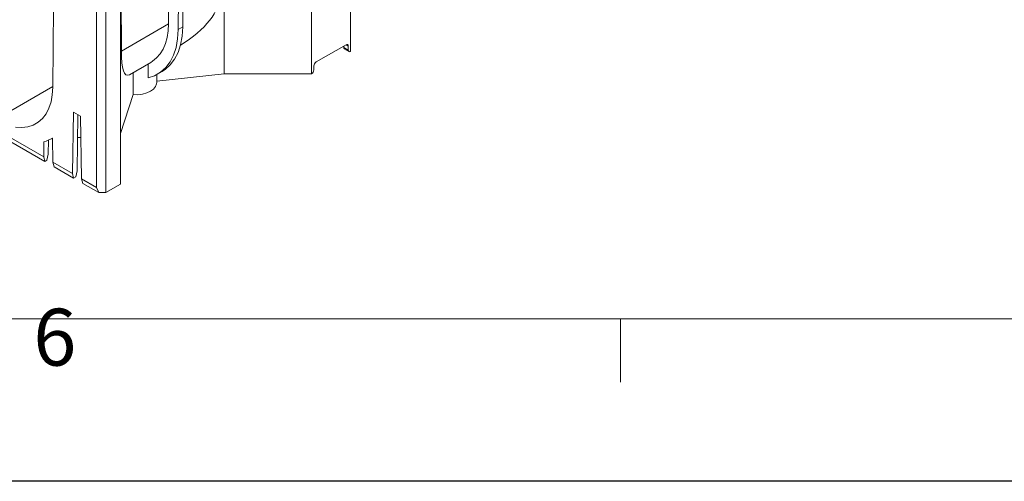
# Model space of a CAD drawing. Units: millimetres. Extents: x 0 to 2100, y 0 to 1485.
# Drawn here: x 165 to 468, y 0 to 142 of the extents above; entities that cross this region are included whole.
import ezdxf

# ---------------------------------------------------------------- set-up
doc = ezdxf.new("R2010")
doc.units = ezdxf.units.MM
doc.linetypes.add('SLD-Solid', pattern=[0])
doc.layers.add('ACO_DRAINAGE', color=7, linetype='SLD-Solid')
doc.layers.add('Bordo (ISO)', color=7, linetype='Continuous', lineweight=70)
doc.styles.add('Testo nota (ISO)', font='tahoma.ttf')

# ---------------------------------------------------------------- blocks, each defined once
blk = doc.blocks.new('Bordi Bordo di default')
at = {"layer": 'Bordo (ISO)', "lineweight": 0}
blk.add_line((70, 10), (70, 6.1), dxfattribs=at)
at = {"layer": 'Bordo (ISO)', "lineweight": 0, "flags": 128}
blk.add_lwpolyline([(10, 10), (10, 287), (410, 287), (410, 10), (10, 10)], dxfattribs=at)
at = {"layer": 'Bordo (ISO)', "lineweight": 0, "insert": (33.883, 6.026), "char_height": 3.5, "attachment_point": 7, "style": 'Testo nota (ISO)'}
blk.add_mtext('6', dxfattribs=at)
blk = doc.blocks.new('10')
blk.add_lwpolyline([(0, 2970), (4200, 2970), (4200, 0), (0, 0)], close=True)
at = {"xscale": 10, "yscale": 10, "zscale": 10}
blk.add_blockref('Bordi Bordo di default', (0, 0), dxfattribs=at)
blk = doc.blocks.new('ACO - 19313 - ISO')
at = {"layer": 'ACO_DRAINAGE', "linetype": 'SLD-Solid', "lineweight": 18}
for p, q in [((166.52, 104.71), (166.52, 43.47)), ((154.5, 97.77), (154.5, 36.53)), ((127.63, 78.46), (127.63, 36.53)), ((110.52, 51.94), (110.64, 67.43)), ((95.81, 63.89), (95.81, 2.65)), ((88.39, 63.28), (88.39, 1.63)), ((91.22, 0), (91.22, 63.28)), ((114.98, 60.65), (114.9, 51.02)), ((96.04, 43.58), (95.98, 60.19)), ((113.56, 59.83), (113.49, 50.2)), ((74.95, 32.48), (75.14, 57.02)), ((96.04, 43.58), (110.52, 51.94)), ((110.4, 49.77), (110.52, 51.94)), ((110.08, 47.74), (110.4, 49.77)), ((113.49, 50.2), (113.31, 47.34)), ((113.49, 50.2), (114.9, 51.02)), ((114.9, 51.02), (114.73, 48.16)), ((108.85, 44.19), (109.56, 45.87)), ((109.56, 45.87), (110.08, 47.74)), ((113.31, 47.34), (112.84, 44.7)), ((114.25, 45.52), (113.47, 43.14)), ((114.73, 48.16), (114.25, 45.52)), ((155.92, 40.21), (165.11, 45.52)), ((165.82, 45.11), (165.11, 45.52)), ((16.24, 43.28), (72.15, 11.01)), ((106.87, 41.46), (107.95, 42.72)), ((107.95, 42.72), (108.85, 44.19)), ((112.84, 44.7), (112.06, 42.32)), ((113.47, 43.14), (112.41, 41.05)), ((164.4, 45.11), (164.4, 44.7)), ((164.4, 44.7), (165.82, 43.88)), ((164.52, 44.29), (164.52, 44.31)), ((164.52, 44.29), (166.02, 43.42)), ((165.82, 45.11), (165.82, 43.88)), ((72.5, 9.61), (16.64, 41.86)), ((98.5, 36.29), (105.07, 40.09)), ((104.24, 39.61), (104.24, 35.31)), ((105.07, 40.09), (105.63, 40.44)), ((105.63, 40.44), (106.87, 41.46)), ((111, 40.23), (109.66, 38.46)), ((112.06, 42.32), (111, 40.23)), ((112.41, 41.05), (111.08, 39.28)), ((99.64, 36.95), (99.64, 30.16)), ((108.08, 37.04), (106.26, 35.99)), ((127.63, 36.53), (106.91, 34.33)), ((107.17, 36.45), (108.59, 37.27)), ((109.66, 38.46), (108.08, 37.04)), ((109.49, 37.86), (108.59, 37.27)), ((111.08, 39.28), (109.49, 37.86)), ((154.5, 36.53), (127.63, 36.53)), ((155.21, 38.98), (155.21, 37.76)), ((106.26, 35.99), (104.24, 35.31)), ((106.55, 32.65), (106.87, 33.48)), ((106.87, 33.48), (106.91, 33.88)), ((106.91, 33.88), (106.91, 36.31)), ((57.28, 22.45), (74.95, 32.66)), ((74.81, 30.12), (74.95, 32.48)), ((101.11, 30.15), (102.54, 30.34)), ((102.54, 30.34), (103.86, 30.7)), ((103.86, 30.7), (105.01, 31.23)), ((105.01, 31.23), (105.92, 31.89)), ((105.92, 31.89), (106.55, 32.65)), ((73.76, 25.98), (74.41, 27.94)), ((74.41, 27.94), (74.81, 30.12)), ((99.64, 30.16), (95.81, 18.17)), ((99.64, 30.16), (101.11, 30.15)), ((71.77, 22.81), (72.88, 24.26)), ((72.88, 24.26), (73.76, 25.98)), ((80.99, 5.9), (81.28, 24.76)), ((81.28, 24.76), (83.48, 23.49)), ((68.95, 20.79), (70.45, 21.65)), ((70.45, 21.65), (71.77, 22.81)), ((82.4, 6.72), (82.67, 23.96)), ((83.48, 23.49), (83.77, 4.3)), ((63.51, 20.16), (65.45, 20.05)), ((65.45, 20.05), (67.27, 20.26)), ((67.27, 20.26), (68.95, 20.79)), ((72.15, 11.01), (72.22, 15.64)), ((73.56, 11.82), (73.63, 16.14)), ((74.56, 16.61), (74.82, 16.76)), ((74.82, 16.76), (74.93, 9.4)), ((82.56, 17.01), (83.58, 17.01)), ((72.5, 9.61), (72.15, 11.01)), ((72.5, 9.61), (73.16, 9.99)), ((73.56, 11.82), (73.16, 9.99)), ((80.99, 5.9), (74.93, 9.4)), ((74.93, 9.4), (75.33, 7.97)), ((75.33, 7.97), (81.34, 4.5)), ((82.4, 6.72), (82, 4.88)), ((81.34, 4.5), (80.99, 5.9)), ((81.34, 4.5), (82, 4.88)), ((88.39, 1.63), (83.77, 4.3)), ((83.77, 4.3), (84.17, 2.87)), ((84.17, 2.87), (89.15, 0)), ((89.15, 0), (88.39, 1.63)), ((89.15, 0), (91.22, 0)), ((95.81, 2.65), (91.22, 0))]:
    blk.add_line(p, q, dxfattribs=at)
for centre, radius, start, end in [((165.39, 45.18), 0.437, 350.7836, 129.2043), ((164.98, 44.67), 0.579, 176.8925, 217.8928), ((166.25, 43.81), 0.437, 170.7882, 309.2027), ((156.75, 38.91), 1.54, 122.6059, 177.3945), ((153.67, 37.83), 1.54, 302.6059, 357.3945), ((69.78, 24.9), 9.57, 284.7902, 301.7847)]:
    blk.add_arc(centre, radius, start, end, dxfattribs=at)
for centre, major_axis, ratio, start_param, end_param in [((80.83, 56.46), (45.5, 6.19), 0.464301, 5.471012, 6.211347), ((104.43, 70.09), (6.66, 33.95), 0.150641, 2.49549, 3.272243)]:
    blk.add_ellipse(centre, major_axis=major_axis, ratio=ratio, start_param=start_param, end_param=end_param, dxfattribs=at)

msp = doc.modelspace()

# ---------------------------------------------------------------- block references
at = {"xscale": 0.5, "yscale": 0.5, "zscale": 0.5}
msp.add_blockref('10', (0, 0), dxfattribs=at)
at = {"layer": 'ACO_DRAINAGE'}
msp.add_blockref('ACO - 19313 - ISO', (100.46, 88.81), dxfattribs=at)

doc.saveas('drawing.dxf')
